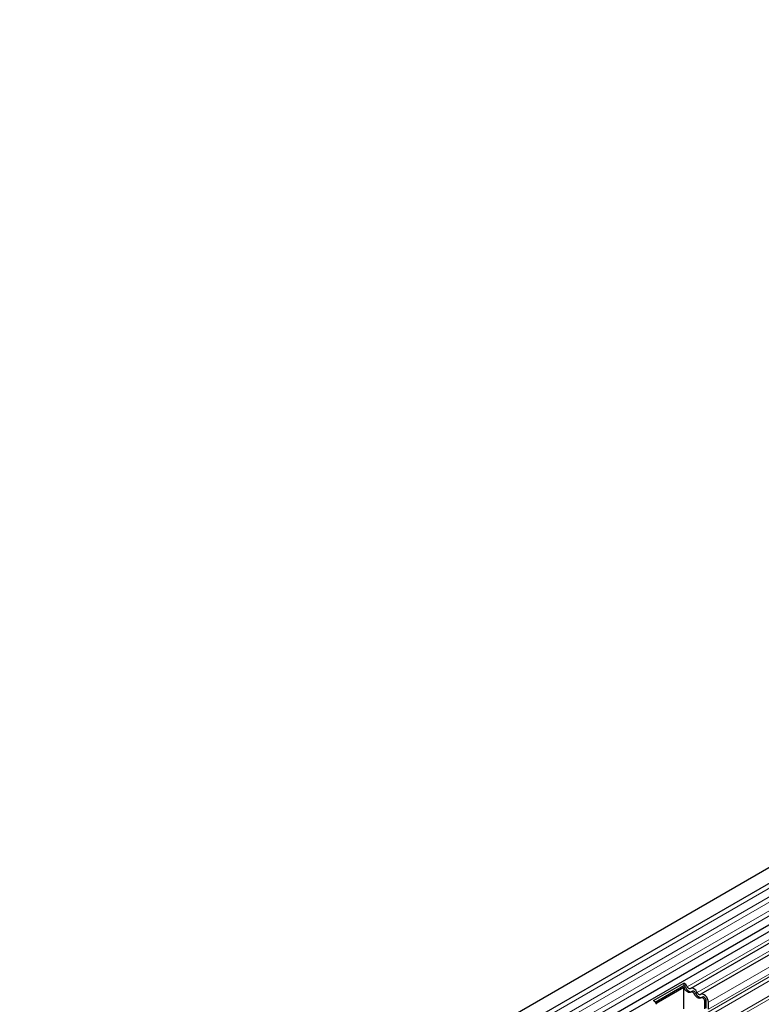
# Model space of a CAD drawing. Units: millimetres. Extents: x 0 to 420, y 0 to 297.
# Drawn here: x 275 to 308, y 137 to 182 of the extents above; entities that cross this region are included whole.
import ezdxf

# ---------------------------------------------------------------- set-up
doc = ezdxf.new("R2010")
doc.units = ezdxf.units.MM

msp = doc.modelspace()

# ---------------------------------------------------------------- linework, layer by layer
at = {"color": 7, "linetype": 'Continuous', "lineweight": 25}
for p, q in [((375.4129, 182.1975), (274.5997, 123.9993)), ((274.9032, 123.4735), (375.7164, 181.6717)), ((274.8945, 121.5858), (375.7077, 179.7841)), ((375.8561, 179.556), (275.1009, 121.3912)), ((354.2257, 166.536), (305.102, 138.1774)), ((354.6874, 166.2694), (305.5637, 137.9109)), ((303.4069, 137.6249), (304.7909, 138.4238)), ((303.483, 137.5584), (304.7856, 138.3104)), ((304.7909, 138.4238), (304.7856, 138.3104)), ((304.7808, 138.2185), (303.5291, 137.496)), ((304.7808, 137.2518), (304.7808, 138.2185)), ((305.1735, 138.0537), (305.1128, 138.0187)), ((305.6351, 137.7872), (305.5745, 137.7522)), ((305.7404, 137.2527), (305.7404, 137.5771)), ((305.801, 137.2877), (305.801, 137.6121)), ((305.902, 137.2294), (305.902, 137.5538))]:
    msp.add_line(p, q, dxfattribs=at)
at = {"color": 8, "linetype": 'Continuous', "lineweight": 18}
for p, q in [((375.7093, 181.4357), (274.8961, 123.2375)), ((375.7093, 181.0402), (274.8961, 122.8419)), ((375.7093, 180.8081), (274.8961, 122.6099)), ((375.7093, 180.4126), (274.8961, 122.2143)), ((375.7093, 180.1805), (274.8961, 121.9823)), ((374.1108, 175.6221), (279.2845, 120.88)), ((374.1378, 175.4898), (279.2845, 120.7321)), ((354.0591, 166.6131), (304.9354, 138.2546)), ((354.5208, 166.3466), (305.3971, 137.988)), ((355.0257, 165.9123), (305.902, 137.5538)), ((355.0257, 165.5879), (305.902, 137.2294)), ((354.7834, 165.1437), (305.6597, 136.7852)), ((354.8075, 165.341), (305.6838, 136.9825)), ((354.9518, 165.4244), (305.8281, 137.0658)), ((304.8564, 138.2274), (304.7958, 138.1924)), ((305.3181, 137.9609), (305.2575, 137.9259)), ((305.801, 137.6121), (305.7404, 137.5771))]:
    msp.add_line(p, q, dxfattribs=at)
at = {"color": 7, "linetype": 'Continuous', "lineweight": 25, "flags": 128}
for points in [[(305.0873, 138.1669), (305.0719, 138.158), (305.0535, 138.1553), (305.0329, 138.1589), (305.0113, 138.1685), (304.9897, 138.1838), (304.9692, 138.2039), (304.9507, 138.2279), (304.9354, 138.2546)], [(305.1056, 138.0136), (305.0742, 137.9955), (305.0367, 137.9899), (304.9948, 137.9972), (304.9507, 138.0169), (304.9066, 138.0481), (304.8647, 138.0891), (304.8272, 138.1381), (304.7958, 138.1924)], [(305.3971, 137.988), (305.3657, 138.0424), (305.3281, 138.0913), (305.2862, 138.1324), (305.2422, 138.1636), (305.1981, 138.1833), (305.1562, 138.1905), (305.1186, 138.185), (305.0873, 138.1669)], [(305.2575, 137.9259), (305.2421, 137.9525), (305.2237, 137.9765), (305.2032, 137.9966), (305.1815, 138.0119), (305.1599, 138.0216), (305.1394, 138.0252), (305.121, 138.0224), (305.1056, 138.0136)], [(305.3181, 137.9609), (305.3027, 137.9875), (305.2843, 138.0115), (305.2638, 138.0316), (305.2422, 138.0469), (305.2205, 138.0566), (305.2, 138.0601), (305.1816, 138.0574), (305.1735, 138.0537)], [(305.5673, 137.747), (305.5359, 137.7289), (305.4983, 137.7234), (305.4565, 137.7306), (305.4124, 137.7504), (305.3683, 137.7815), (305.3264, 137.8226), (305.2889, 137.8715), (305.2575, 137.9259)], [(305.5489, 137.9004), (305.5336, 137.8915), (305.5151, 137.8888), (305.4946, 137.8923), (305.473, 137.902), (305.4514, 137.9173), (305.4309, 137.9374), (305.4124, 137.9614), (305.3971, 137.988)], [(305.902, 137.5538), (305.8927, 137.6287), (305.8655, 137.7073), (305.823, 137.7822), (305.7693, 137.8464), (305.7094, 137.8937), (305.649, 137.9198), (305.5938, 137.922), (305.5489, 137.9004)], [(305.7404, 137.5771), (305.7358, 137.6138), (305.7225, 137.6524), (305.7017, 137.6891), (305.6753, 137.7206), (305.646, 137.7438), (305.6164, 137.7565), (305.5893, 137.7577), (305.5673, 137.747)], [(305.801, 137.6121), (305.7964, 137.6488), (305.7831, 137.6874), (305.7623, 137.7241), (305.736, 137.7556), (305.7066, 137.7788), (305.677, 137.7915), (305.6499, 137.7927), (305.6351, 137.7872)]]:
    msp.add_lwpolyline(points, dxfattribs=at)
at = {"color": 7, "linetype": 'Continuous', "lineweight": 25}
for centre, radius, start, end in [((304.6676, 138.1379), 0.2089, 25.3635, 55.63302), ((304.5503, 138.072), 0.4261, 25.3635, 55.63302), ((304.5829, 138.0872), 0.2374, 26.29669, 33.57738), ((305.1371, 138.3271), 0.2979, 199.54809, 268.82702), ((305.5988, 138.0605), 0.2979, 199.54809, 268.82702), ((303.1664, 137.2731), 0.4261, 25.3635, 55.63302)]:
    msp.add_arc(centre, radius, start, end, dxfattribs=at)

doc.saveas('drawing.dxf')
